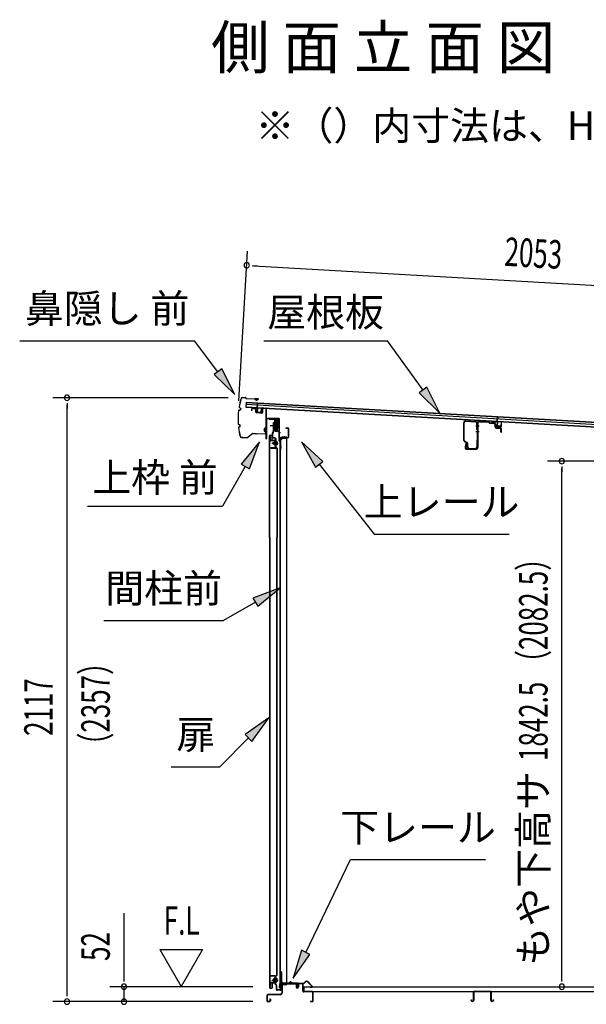
# Model space of a CAD drawing. Extents: x 543 to 20478, y 184 to 14052.
# Drawn here: x 8650 to 10636, y 6557 to 10008 of the extents above; entities that cross this region are included whole.
import ezdxf
from ezdxf.enums import TextEntityAlignment as Align

# ---------------------------------------------------------------- set-up
doc = ezdxf.new("R2010")
doc.units = 0
doc.header["$LTSCALE"] = 50
doc.header["$MEASUREMENT"] = 0
doc.linetypes.add('1PL-M', pattern=[15, 12, -1, 1, -1])
for name, color, linetype in [('HIKIDASHI', 6, 'CONTINUOUS'), ('M1', 4, 'CONTINUOUS'), ('SUNPOU', 4, 'CONTINUOUS'), ('もや', 2, 'CONTINUOUS'), ('ボルト', 1, 'CONTINUOUS'), ('上レール', 3, 'CONTINUOUS'), ('上枠前', 2, 'CONTINUOUS'), ('下レール', 2, 'CONTINUOUS'), ('下枠前', 3, 'CONTINUOUS'), ('屋根U1', 7, 'CONTINUOUS'), ('屋根桟', 5, 'CONTINUOUS'), ('床押さえ', 1, 'CONTINUOUS'), ('床板', 7, 'CONTINUOUS'), ('床補強', 3, 'CONTINUOUS'), ('扉後', 3, 'CONTINUOUS'), ('扉戸車プレート', 6, 'CONTINUOUS'), ('扉戸車補強', 2, 'CONTINUOUS'), ('扉支持材', 4, 'CONTINUOUS'), ('間柱', 3, 'CONTINUOUS'), ('間柱取付金具', 3, 'CONTINUOUS'), ('鼻隠し前', 1, 'CONTINUOUS')]:
    doc.layers.add(name, color=color, linetype=linetype)
doc.styles.add('00', font='ROMANS', dxfattribs={"width": 0.666667, "bigfont": 'BIGFONT'})
doc.styles.add('01', font='ROMANS', dxfattribs={"height": 3, "bigfont": 'BIGFONT'})

msp = doc.modelspace()

# ---------------------------------------------------------------- linework, layer by layer
at = {"layer": 'HIKIDASHI'}
for p, q in [((8650, 8882.5), (9263.3, 8882.5)), ((9344.8, 8773.9), (9263.3, 8882.5)), ((9505.8, 8882.5), (9939.1, 8882.5)), ((10064.4, 8709.7), (9939.1, 8882.5)), ((9358.1, 8783.9), (9331.5, 8763.9)), ((9404.8, 8693.9), (9358.1, 8783.9)), ((9331.5, 8763.9), (9404.8, 8693.9)), ((10077.9, 8719.5), (10050.9, 8700)), ((10050.9, 8700), (10123.1, 8628.8)), ((10123.1, 8628.8), (10077.9, 8719.5)), ((9490.8, 8528), (9426.4, 8449.7)), ((9455.2, 8433), (9490.8, 8528)), ((9637.8, 8528), (9686.6, 8439.1)), ((9712.8, 8459.7), (9637.8, 8528)), ((9686.6, 8439.1), (9712.8, 8459.7)), ((9440.8, 8441.4), (9360.9, 8303)), ((9426.4, 8449.7), (9455.2, 8433)), ((9699.7, 8449.4), (9892.5, 8204.5)), ((8887.6, 8303), (9360.9, 8303)), ((9892.5, 8204.5), (10365.8, 8204.5)), ((9562.8, 8016.3), (9467.9, 7980.7)), ((9484.6, 7951.8), (9562.8, 8016.3)), ((9467.9, 7980.7), (9484.6, 7951.8)), ((9476.2, 7966.3), (9364.5, 7901.7)), ((8944.5, 7901.7), (9364.5, 7901.7)), ((9523.3, 7560.8), (9440.8, 7501.9)), ((9464.4, 7478.3), (9523.3, 7560.8)), ((9452.6, 7490.1), (9351.7, 7389.2)), ((9440.8, 7501.9), (9464.4, 7478.3)), ((9180.7, 7389.2), (9351.7, 7389.2)), ((9652.6, 6738.6), (9809.7, 7063.7)), ((9809.7, 7063.7), (10283.1, 7063.7)), ((9637.6, 6745.8), (9609.1, 6648.5)), ((9609.1, 6648.5), (9667.7, 6731.3)), ((9667.7, 6731.3), (9637.6, 6745.8))]:
    msp.add_line(p, q, dxfattribs=at)
for points in [[(9331.5, 8763.9), (9358.1, 8783.9), (9404.8, 8693.9)], [(10050.9, 8700), (10077.9, 8719.5), (10123.1, 8628.8)], [(9455.2, 8433), (9426.4, 8449.7), (9490.8, 8528)], [(9712.8, 8459.7), (9686.6, 8439.1), (9637.8, 8528)], [(9484.6, 7951.8), (9467.9, 7980.7), (9562.8, 8016.3)], [(9464.4, 7478.3), (9440.8, 7501.9), (9523.3, 7560.8)], [(9637.6, 6745.8), (9667.7, 6731.3), (9609.1, 6648.5)]]:
    msp.add_solid(points, dxfattribs=at)
at = {"layer": 'SUNPOU'}
for p, q in [((9418.6, 8671.6), (9448.7, 9196.9)), ((9464.5, 9145.9), (9483.2, 9144.8)), ((9470.8, 9145.6), (11471.9, 9030.9)), ((9381.3, 8682.7), (8765.9, 8682.7)), ((8815.9, 8664), (8815.9, 8645.2)), ((8815.9, 6590.9), (8815.9, 8657.7)), ((10869.4, 8460.4), (10500.7, 8460.4)), ((10550.7, 8441.6), (10550.7, 8422.9)), ((10550.7, 6643.1), (10550.7, 8435.4)), ((9015.9, 6643.1), (9015.9, 6876)), ((9140.9, 6749), (9290.9, 6749)), ((9140.9, 6749), (9215.9, 6619.1)), ((9290.9, 6749), (9215.9, 6619.1)), ((9015.9, 6636.8), (9015.9, 6655.6)), ((10550.7, 6636.8), (10550.7, 6655.6)), ((8815.9, 6584.6), (8815.9, 6603.4)), ((9466.9, 6618.1), (8965.9, 6618.1)), ((9015.9, 6565.9), (9015.9, 6618.1)), ((9466.9, 6565.9), (8765.9, 6565.9)), ((9466.9, 6565.9), (8965.9, 6565.9))]:
    msp.add_line(p, q, dxfattribs=at)
for centre, start, end in [((9445.8, 9147), 356.7216, 176.7216), ((9445.8, 9147), 176.7216, 356.7216), ((8815.9, 8682.7), 90, 270), ((8815.9, 8682.7), 270, 90), ((10550.7, 8460.4), 90, 270), ((10550.7, 8460.4), 270, 90), ((9015.9, 6618.1), 90, 270), ((9015.9, 6618.1), 270, 90), ((10550.7, 6618.1), 90, 270), ((10550.7, 6618.1), 270, 90), ((8815.9, 6565.9), 90, 270), ((8815.9, 6565.9), 270, 90), ((9015.9, 6565.9), 90, 270), ((9015.9, 6565.9), 270, 90)]:
    msp.add_arc(centre, 9.38, start, end, dxfattribs=at)
at = {"layer": 'もや'}
for p, q in [((10207.1, 8532.5), (10207.1, 8595.1)), ((10208.7, 8532.5), (10208.7, 8595.1)), ((10214, 8600.1), (10247.8, 8598.1)), ((10214.1, 8601.7), (10247.9, 8599.7)), ((10261.7, 8598.6), (10293.3, 8596.8)), ((10261.9, 8600.9), (10293.5, 8599.1)), ((10295.8, 8594.6), (10294, 8596.5)), ((10297.4, 8596.2), (10295.6, 8598.1)), ((10298.1, 8596), (10312.3, 8595.1)), ((10252.5, 8570.8), (10252.5, 8593.1)), ((10254.1, 8593.6), (10254.1, 8508.7)), ((10254.1, 8570.8), (10254.1, 8593.1)), ((10256.4, 8593.6), (10256.4, 8508.7)), ((10298, 8593.7), (10312.1, 8592.8)), ((10316.8, 8580.4), (10316.8, 8587.7)), ((10319.1, 8580.4), (10319.1, 8587.7)), ((10320.7, 8576.1), (10335, 8574.8)), ((10320.9, 8578.4), (10335.2, 8577.1)), ((10336.8, 8562.7), (10336.8, 8572.9)), ((10339.1, 8562.7), (10339.1, 8572.9)), ((10217.5, 8524.5), (10209.7, 8528.4)), ((10218.2, 8526), (10210.4, 8529.9)), ((10252.5, 8532.9), (10252.5, 8510.3)), ((10254.1, 8532.9), (10254.1, 8510.3)), ((10213.8, 8522.5), (10211.3, 8510.2)), ((10216.1, 8522), (10213.5, 8509.7)), ((10249.1, 8503.7), (10218.4, 8503.7)), ((10249.1, 8501.4), (10218.4, 8501.4)), ((10219.1, 8510.3), (10219.1, 8521.8)), ((10220.7, 8510.3), (10220.7, 8521.8)), ((10225.7, 8505.3), (10247.5, 8505.3)), ((10225.7, 8503.7), (10247.5, 8503.7))]:
    msp.add_line(p, q, dxfattribs=at)
at = {"layer": 'もや', "color": 6}
for p, q in [((10249.1, 8584.4), (10261.4, 8584.4)), ((10249.1, 8564.4), (10261.4, 8564.4))]:
    msp.add_line(p, q, dxfattribs=at)
at = {"layer": 'もや'}
for centre, radius, start, end in [((10213.7, 8595.1), 6.6, 86.6, 180), ((10213.7, 8595.1), 5, 86.6, 180), ((10247.5, 8593.1), 5, 0, 86.6), ((10247.5, 8593.1), 6.6, 0, 86.6), ((10261.4, 8593.6), 7.3, 86.6, 180), ((10261.4, 8593.6), 5, 86.6, 180), ((10293.3, 8595.8), 1, 45, 86.6), ((10293.3, 8595.8), 3.3, 45, 86.6), ((10298.2, 8597), 3.3, 225, 266.6), ((10298.2, 8597), 1, 225, 266.6), ((10311.5, 8587.5), 7.64, 1.0028, 84.2162), ((10253.3, 8570.8), 0.8, 180, 0), ((10253.3, 8570.8), 0.8, 180, 0), ((10311.5, 8587.5), 5.34, 1.4537, 83.142), ((10321.1, 8580.4), 4.3, 180, 265), ((10321.1, 8580.4), 2, 180, 265), ((10334.8, 8572.9), 2, 0, 85), ((10334.8, 8572.9), 4.3, 0, 85), ((10338, 8562.7), 1.15, 180, 0), ((10211.7, 8532.5), 4.6, 180, 243.4349), ((10211.7, 8532.5), 3, 180, 243.4349), ((10216.1, 8521.8), 4.6, 0, 63.4349), ((10253.3, 8532.9), 0.8, 0, 180), ((10218.4, 8508.7), 7.3, 168.1909, 270), ((10218.4, 8508.7), 5, 168.1909, 270), ((10215, 8522.2), 1.15, 348.1909, 168.1909), ((10216.1, 8521.8), 3, 0, 63.4349), ((10225.7, 8510.3), 6.6, 180, 270), ((10225.7, 8510.3), 5, 180, 270), ((10247.5, 8510.3), 5, 270, 0), ((10247.5, 8510.3), 6.6, 270, 0), ((10249.1, 8508.7), 7.3, 270, 0), ((10249.1, 8508.7), 5, 270, 0)]:
    msp.add_arc(centre, radius, start, end, dxfattribs=at)
at = {"layer": 'ボルト'}
for p, q in [((9538.4, 8525.6), (9539, 8526.2)), ((9538.4, 8520.8), (9538.4, 8525.6)), ((9539, 8520.2), (9539, 8526.2)), ((9539, 8526.2), (9541.7, 8526.2)), ((9548.9, 8529.4), (9548.9, 8516.9)), ((9548.9, 8528.9), (9551.3, 8528.9)), ((9548.9, 8526.1), (9551.3, 8526.1)), ((9551.3, 8528.9), (9552.2, 8528.9)), ((9551.3, 8526.1), (9552.2, 8526.1)), ((9552.9, 8527.5), (9552.9, 8518.9)), ((9539, 8520.2), (9538.4, 8520.8)), ((9541.7, 8520.2), (9539, 8520.2)), ((9548.9, 8520.3), (9551.3, 8520.3)), ((9551.3, 8517.4), (9548.9, 8517.4)), ((9551.3, 8520.3), (9552.2, 8520.3)), ((9552.2, 8517.4), (9551.3, 8517.4)), ((9539, 6644.2), (9538.4, 6643.6)), ((9538.4, 6643.6), (9538.4, 6638.8)), ((9538.4, 6638.8), (9539, 6638.2)), ((9539, 6644.2), (9539, 6638.2)), ((9541.7, 6644.2), (9539, 6644.2)), ((9539, 6638.2), (9541.7, 6638.2)), ((9550.9, 6646.9), (9548.5, 6646.9)), ((9548.5, 6635.4), (9548.5, 6646.9)), ((9548.5, 6635.4), (9548.5, 6646.9)), ((9548.5, 6644.1), (9550.9, 6644.1)), ((9548.5, 6638.3), (9550.9, 6638.3)), ((9548.5, 6635.4), (9550.9, 6635.4)), ((9551.8, 6646.9), (9550.9, 6646.9)), ((9550.9, 6644.1), (9551.8, 6644.1)), ((9550.9, 6638.3), (9551.8, 6638.3)), ((9550.9, 6635.4), (9551.8, 6635.4)), ((9552.5, 6636.9), (9552.5, 6645.5))]:
    msp.add_line(p, q, dxfattribs=at)
at = {"layer": 'ボルト', "color": 6}
for p, q in [((9538.4, 8525.6), (9541.7, 8525.6)), ((9538.4, 8520.8), (9541.7, 8520.8)), ((9538.4, 6643.6), (9541.7, 6643.6)), ((9538.4, 6638.8), (9541.7, 6638.8))]:
    msp.add_line(p, q, dxfattribs=at)
at = {"layer": 'ボルト', "color": 6, "linetype": '1PL-M'}
for p, q in [((9534.3, 8523.2), (9555.6, 8523.2)), ((9534.3, 6641.2), (9555.6, 6641.2))]:
    msp.add_line(p, q, dxfattribs=at)
at = {"layer": 'ボルト'}
for centre, radius, start, end in [((9551.2, 8527.5), 1.73, 359.9934, 56.3802), ((9551.2, 8527.5), 1.73, 303.6331, 359.9934), ((9547.2, 8523.2), 5.75, 330, 30), ((9551.2, 8518.9), 1.73, 0.0066, 56.3669), ((9551.2, 8518.9), 1.73, 303.6198, 0.0066), ((9550.8, 6645.5), 1.73, 359.9934, 56.3802), ((9550.8, 6645.5), 1.73, 303.6331, 359.9934), ((9546.8, 6641.2), 5.75, 330, 30), ((9550.8, 6636.9), 1.73, 0.0066, 56.3669), ((9550.8, 6636.9), 1.73, 303.6198, 0.0066)]:
    msp.add_arc(centre, radius, start, end, dxfattribs=at)
at = {"layer": '上レール'}
for p, q in [((9525.1, 8609.9), (9525.1, 8608)), ((9525.1, 8609.9), (9526.3, 8609.9)), ((9525.1, 8608), (9544.7, 8608)), ((9526.3, 8609.9), (9526.3, 8609.2)), ((9526.3, 8609.2), (9545.9, 8609.2)), ((9544.7, 8608), (9544.7, 8604.2)), ((9544.7, 8604.2), (9556.5, 8604.2)), ((9545.9, 8609.2), (9545.9, 8605.4)), ((9545.9, 8605.4), (9556.5, 8605.4)), ((9554.1, 8609.2), (9557.7, 8609.2)), ((9554.1, 8609.2), (9554.1, 8608)), ((9554.1, 8608), (9556.5, 8608)), ((9556.5, 8608), (9556.5, 8605.4)), ((9556.5, 8604.2), (9556.5, 8584.9)), ((9557.7, 8605.7), (9557.7, 8609.2)), ((9557.7, 8605.7), (9560.1, 8605.7)), ((9557.7, 8604.7), (9557.7, 8584.8)), ((9557.7, 8604.7), (9560.1, 8604.7)), ((9560.1, 8604.7), (9560.1, 8605.7)), ((9545.8, 8569.5), (9545.8, 8569.5)), ((9546.1, 8569.2), (9546.6, 8569.2)), ((9546.6, 8565.7), (9546.6, 8569.2)), ((9546.6, 8565.7), (9546.6, 8569.2)), ((9546.6, 8565.7), (9557.1, 8565.7)), ((9547.8, 8566.9), (9547.8, 8569.2)), ((9547.8, 8569.2), (9548.3, 8569.2)), ((9547.8, 8566.9), (9551.7, 8566.9)), ((9548.7, 8569.5), (9548.7, 8569.5)), ((9551.7, 8566.9), (9556.5, 8584.9)), ((9552.9, 8566.7), (9557.7, 8584.8)), ((9552.9, 8566.7), (9558.1, 8566.7)), ((9552.9, 8566.7), (9557.5, 8566.7)), ((9557.1, 8561.7), (9557.1, 8565.7)), ((9560.1, 8561.7), (9557.1, 8561.7)), ((9558.1, 8566.7), (9558.1, 8562.7)), ((9558.1, 8562.7), (9560.1, 8562.7)), ((9560.1, 8562.7), (9560.1, 8561.7))]:
    msp.add_line(p, q, dxfattribs=at)
for centre, radius, start, end in [((9547.2, 8569.2), 1.5, 16.8836, 163.1164), ((9546.1, 8569.5), 0.34, 163.1164, 180), ((9546.1, 8569.5), 0.34, 180, 270), ((9548.3, 8569.5), 0.34, 270, 0), ((9548.3, 8569.5), 0.34, 0, 16.8836)]:
    msp.add_arc(centre, radius, start, end, dxfattribs=at)
at = {"layer": '上枠前'}
for p, q in [((9462.1, 8641.5), (9462.1, 8636.7)), ((9462.1, 8636.7), (9463.1, 8636.7)), ((9463.1, 8641.5), (9463.1, 8636.7)), ((9476.2, 8642.8), (9465.2, 8643.5)), ((9476.3, 8643.8), (9465.3, 8644.5)), ((9478.1, 8632.5), (9478.1, 8640.8)), ((9479.1, 8632.5), (9479.1, 8640.8)), ((9497.9, 8628.5), (9480.9, 8629.5)), ((9498, 8629.5), (9481, 8630.5)), ((9500.1, 8644.3), (9500.1, 8631.7)), ((9500.1, 8644.2), (9500.1, 8631.5)), ((9501.1, 8644.3), (9501.1, 8631.7)), ((9501.1, 8644.2), (9501.1, 8631.5)), ((9503.2, 8646.2), (9512.2, 8645.6)), ((9503.3, 8647.2), (9512.3, 8646.6)), ((9514.1, 8547.2), (9514.1, 8643.8)), ((9514.1, 8547.2), (9514.1, 8643.7)), ((9515.1, 8540.9), (9515.1, 8643.8)), ((9515.1, 8540.9), (9515.1, 8643.7)), ((9516.1, 8540.9), (9516.1, 8607.9)), ((9519.1, 8610.9), (9558.1, 8610.9)), ((9519.1, 8609.9), (9558.1, 8609.9)), ((9560.1, 8540.2), (9560.1, 8607.9)), ((9561.1, 8533.9), (9561.1, 8607.9)), ((9583.6, 8576.9), (9590.1, 8576.9)), ((9583.6, 8575.9), (9590.1, 8575.9)), ((9592.1, 8545.9), (9592.1, 8573.9)), ((9593.1, 8545.1), (9593.1, 8573.9)), ((9514, 8546.6), (9512.2, 8541.6)), ((9514.9, 8546.2), (9513.2, 8541.2)), ((9560, 8539.6), (9558.2, 8534.6)), ((9560.9, 8539.2), (9559.2, 8534.2)), ((9562.1, 8533.9), (9562.1, 8539.9)), ((9564.1, 8542.9), (9589.1, 8542.9)), ((9564.1, 8541.9), (9589.1, 8541.9))]:
    msp.add_line(p, q, dxfattribs=at)
at = {"layer": '上枠前', "color": 6}
msp.add_line((9564.9, 8559.4), (9556.9, 8559.4), dxfattribs=at)
at = {"layer": '上枠前'}
for centre, radius, start, end in [((9465.1, 8641.5), 3, 86.5, 180), ((9465.1, 8641.5), 2, 86.5, 180), ((9476.1, 8640.8), 2, 0, 86.5), ((9476.1, 8640.8), 3, 0, 86.5), ((9481.1, 8632.5), 3, 180, 266.5), ((9481.1, 8632.5), 2, 180, 266.5), ((9498.1, 8631.5), 3, 266.5, 0), ((9498.1, 8631.5), 2, 266.5, 0), ((9503.1, 8644.2), 3, 86.5, 180), ((9503.1, 8644.2), 2, 86.5, 180), ((9512.1, 8643.7), 2, 0, 86.5), ((9512.1, 8643.7), 3, 0, 86.5), ((9518.1, 8607.9), 3, 90, 180), ((9518.1, 8607.9), 2, 90, 180), ((9558.1, 8607.9), 3, 0, 90), ((9558.1, 8607.9), 2, 0, 90), ((9583.6, 8576.4), 0.5, 90, 270), ((9590.1, 8573.9), 3, 0, 90), ((9590.1, 8573.9), 2, 0, 90), ((9514.1, 8540.9), 2, 160.5288, 0), ((9514.1, 8540.9), 1, 160.5288, 0), ((9512.1, 8547.2), 2, 340.5288, 0), ((9512.1, 8547.2), 3, 340.5288, 0), ((9560.1, 8533.9), 2, 160.5288, 0), ((9560.1, 8533.9), 1, 160.5288, 0), ((9558.1, 8540.2), 2, 340.5288, 0), ((9558.1, 8540.2), 3, 340.5288, 0), ((9564.1, 8539.9), 3, 90, 180), ((9564.1, 8539.9), 2, 90, 180), ((9589.1, 8545.9), 4, 270, 0), ((9589.1, 8545.9), 3, 270, 0)]:
    msp.add_arc(centre, radius, start, end, dxfattribs=at)
at = {"layer": '下レール'}
for p, q in [((9560.9, 6615.7), (9562.3, 6627.8)), ((9561.7, 6615.6), (9563.1, 6627.7)), ((9563.1, 6627.4), (9563.1, 6615.5)), ((9563.9, 6627.4), (9563.9, 6615.5)), ((9593.8, 6631), (9565.9, 6631)), ((9622.4, 6630.2), (9565.9, 6630.2)), ((9617.4, 6629.4), (9565.9, 6629.4)), ((9597.4, 6634.2), (9594.5, 6631.3)), ((9598, 6633.6), (9595.1, 6630.7)), ((9603.3, 6630.7), (9600.3, 6633.8)), ((9603.9, 6631.3), (9600.9, 6634.3)), ((9622.4, 6631), (9604.6, 6631)), ((9617.4, 6629.4), (9617.4, 6630.2)), ((9617.6, 6629.4), (9618.7, 6629.4)), ((9623.4, 6624.2), (9623.4, 6629.2)), ((9624.2, 6624.2), (9624.2, 6629.2)), ((9623.8, 6623.3), (9624.8, 6622.3)), ((9624.4, 6623.8), (9625.3, 6622.9)), ((9624.9, 6622), (9624.9, 6618)), ((9625.7, 6618), (9624.9, 6618)), ((9625.7, 6622), (9625.7, 6618))]:
    msp.add_line(p, q, dxfattribs=at)
for centre, radius, start, end in [((9565.9, 6627.4), 3.6, 90, 173.3576), ((9565.9, 6627.4), 2.8, 90, 180), ((9565.9, 6627.4), 2, 90, 180), ((9593.8, 6632), 1, 270, 315), ((9593.8, 6632), 1.8, 270, 315), ((9599.2, 6632.6), 2.4, 43.9009, 138.0881), ((9599.2, 6632.6), 1.6, 43.6539, 138.7823), ((9604.6, 6632), 1.8, 225, 270), ((9604.6, 6632), 1, 225, 270), ((9622.4, 6629.2), 1.8, 0, 90), ((9622.4, 6629.2), 1, 0, 90), ((9562.4, 6615.5), 1.5, 173.3576, 270), ((9562.4, 6615.5), 0.7, 173.3576, 270), ((9562.4, 6615.5), 0.7, 270, 0), ((9562.4, 6615.5), 1.5, 270, 0), ((9624.7, 6624.2), 1.3, 180, 225), ((9624.7, 6624.2), 0.5, 180, 225), ((9624.4, 6622), 0.5, 0, 45), ((9624.4, 6622), 1.3, 0, 45)]:
    msp.add_arc(centre, radius, start, end, dxfattribs=at)
at = {"layer": '下枠前'}
for p, q in [((9571.9, 6629.4), (9617.4, 6629.4)), ((9571.9, 6628.2), (9618.5, 6628.2)), ((9617.4, 6629.4), (9618.5, 6629.4)), ((9619.5, 6627.2), (9619.5, 6617.4)), ((9620.7, 6627.2), (9620.7, 6617.4)), ((9625.7, 6627.7), (9625.7, 6619.4)), ((9626.9, 6627.7), (9626.9, 6617.4)), ((9642, 6629.9), (9627.9, 6629.9)), ((9640.2, 6628.7), (9627.9, 6628.7)), ((9642, 6628.7), (9629.4, 6628.7)), ((9643, 6602.9), (9643, 6627.7)), ((9644.2, 6602.9), (9644.2, 6627.7)), ((9568.7, 6626.2), (9568.7, 6595.9)), ((9569.9, 6626.2), (9569.9, 6595.9)), ((9625.7, 6622.5), (9625.7, 6617.4)), ((9676, 6600.9), (9646.2, 6600.9)), ((9676, 6599.7), (9646.2, 6599.7)), ((9678, 6569.1), (9678, 6597.7)), ((9679.2, 6569.1), (9679.2, 6597.7)), ((9679.2, 6569.1), (9679.2, 6597.7)), ((9516.7, 6587.7), (9516.7, 6569.1)), ((9517.9, 6587.7), (9517.9, 6569.1)), ((9563.7, 6590.9), (9519.9, 6590.9)), ((9563.7, 6589.7), (9519.9, 6589.7)), ((9519.9, 6567.1), (9525.5, 6567.1)), ((9519.9, 6567.1), (9525.5, 6567.1)), ((9519.9, 6565.9), (9525.5, 6565.9)), ((9519.9, 6565.9), (9525.5, 6565.9)), ((9527.5, 6574.8), (9527.5, 6569.1)), ((9528.7, 6574.8), (9528.7, 6569.1)), ((9562.1, 6590.9), (9553.4, 6590.9)), ((9669.8, 6567.1), (9676, 6567.1)), ((9669.8, 6565.9), (9676, 6565.9))]:
    msp.add_line(p, q, dxfattribs=at)
for centre, radius, start, end in [((9571.9, 6626.2), 3.2, 90.0008, 180), ((9571.9, 6626.2), 2, 90, 180), ((9618.5, 6627.2), 2.2, 0, 90), ((9618.5, 6627.2), 1, 0, 90), ((9627.9, 6627.7), 2.2, 90, 180), ((9627.9, 6627.7), 1, 90, 180), ((9642, 6627.7), 2.2, 0, 90), ((9642, 6627.7), 1, 0, 90), ((9563.7, 6595.9), 6.2, 270, 0), ((9563.7, 6595.9), 5, 270, 0), ((9623.2, 6617.4), 3.7, 180, 270), ((9623.2, 6617.4), 2.5, 180, 270), ((9623.2, 6617.4), 3.7, 270, 0), ((9623.2, 6617.4), 2.5, 270, 0), ((9646.2, 6602.9), 3.2, 180, 270), ((9646.2, 6602.9), 2, 180, 270), ((9676, 6597.7), 3.2, 0, 90), ((9676, 6597.7), 2, 0, 90), ((9519.9, 6587.7), 3.2, 90, 180), ((9519.9, 6569.1), 3.2, 180, 270), ((9519.9, 6569.1), 3.2, 180, 270), ((9519.9, 6587.7), 2, 90, 180), ((9519.9, 6569.1), 2, 180, 270), ((9519.9, 6569.1), 2, 180, 270), ((9525.5, 6569.1), 2, 270, 0), ((9525.5, 6569.1), 3.2, 270, 0), ((9528.1, 6574.8), 0.6, 90, 180), ((9528.1, 6574.8), 0.6, 0, 90), ((9669.8, 6566.5), 0.6, 90, 180), ((9669.8, 6566.5), 0.6, 180, 270), ((9676, 6569.1), 3.2, 270, 0), ((9676, 6569.1), 2, 270, 0)]:
    msp.add_arc(centre, radius, start, end, dxfattribs=at)
at = {"layer": '屋根U1'}
for p, q in [((9443.7, 8667.7), (9442.7, 8649.8)), ((9443.6, 8666.2), (11411.4, 8553.5)), ((9443.7, 8667.7), (11436.4, 8553.6)), ((9442.7, 8649.8), (11435.4, 8535.6)), ((9442.8, 8651.2), (11410.5, 8538.5)), ((9443.2, 8659.7), (11411, 8547))]:
    msp.add_line(p, q, dxfattribs=at)
at = {"layer": '屋根桟', "color": 2}
for p, q in [((9482.6, 8647.2), (9483.5, 8663.9)), ((9483.5, 8645.4), (9484.5, 8663.9)), ((9483.5, 8663.9), (9484.5, 8663.9)), ((9462.6, 8648.6), (9481.6, 8647.5)), ((9462.6, 8647.6), (9462.6, 8648.6)), ((9462.6, 8647.6), (9481.5, 8646.5)), ((9465.5, 8647.5), (9467.2, 8646.3)), ((9466.1, 8648.3), (9467.8, 8647.1)), ((9469.9, 8645.3), (9473.9, 8645)), ((9470, 8646.3), (9473.9, 8646)), ((9478, 8647.6), (9476.2, 8646.6)), ((9478.5, 8646.8), (9476.7, 8645.7)), ((9482.5, 8645.5), (9481.7, 8632.5)), ((9483.5, 8645.4), (9482.7, 8632.4)), ((9483.6, 8630.4), (9495.6, 8629.7)), ((9483.7, 8631.4), (9495.7, 8630.7)), ((9486, 8631.2), (9486.1, 8633)), ((9486.1, 8633), (9493.5, 8632.6)), ((9487.2, 8631.2), (9487.3, 8633)), ((9492.2, 8630.9), (9492.3, 8632.7)), ((9493.4, 8630.8), (9493.5, 8632.6)), ((9496.7, 8631.6), (9497.5, 8644.6)), ((9497.5, 8644.6), (9498.5, 8644.6)), ((9497.7, 8631.6), (9498.5, 8644.6)), ((10303.7, 8599.4), (10303.8, 8600.4)), ((10303.7, 8599.4), (10322.7, 8598.3)), ((10303.8, 8600.4), (10322.7, 8599.3)), ((10306.6, 8599.3), (10308.3, 8598.1)), ((10307.2, 8600.1), (10308.9, 8598.9)), ((10311, 8597.1), (10315, 8596.9)), ((10311.1, 8598.1), (10315.1, 8597.9)), ((10319.1, 8599.5), (10317.3, 8598.4)), ((10319.6, 8598.6), (10317.8, 8597.5)), ((10323.6, 8597.3), (10322.9, 8584.3)), ((10323.7, 8599), (10324.7, 8615.8)), ((10324.6, 8597.2), (10323.9, 8584.3)), ((10324.6, 8597.2), (10325.7, 8615.7)), ((10324.7, 8615.8), (10325.7, 8615.7)), ((10337.8, 8583.4), (10338.6, 8596.4)), ((10338.6, 8596.4), (10339.6, 8596.4)), ((10338.8, 8583.4), (10339.6, 8596.4)), ((10324.7, 8582.2), (10336.7, 8581.5)), ((10324.8, 8583.2), (10336.8, 8582.5)), ((10327.1, 8583.1), (10327.2, 8584.9)), ((10327.2, 8584.9), (10334.6, 8584.4)), ((10328.3, 8583), (10328.4, 8584.8)), ((10333.3, 8582.7), (10333.4, 8584.5)), ((10334.5, 8582.6), (10334.6, 8584.4))]:
    msp.add_line(p, q, dxfattribs=at)
for centre, radius, start, end in [((9470.2, 8650.3), 5, 233.0316, 266.7216), ((9470.2, 8650.3), 4, 233.0316, 266.7216), ((9474.2, 8650), 4, 266.7216, 300.4117), ((9474.2, 8650), 5, 266.7216, 300.4117), ((9481.5, 8645.5), 1, 356.7216, 86.7216), ((9481.5, 8645.5), 2, 356.7216, 86.7216), ((9483.7, 8632.4), 2, 176.7216, 266.7216), ((9483.7, 8632.4), 1, 176.7216, 266.7216), ((9486.2, 8631.2), 1, 266.7216, 356.7216), ((9493.2, 8630.8), 1, 176.7216, 266.7216), ((9495.7, 8631.7), 2, 266.7216, 356.7216), ((9495.7, 8631.7), 1, 266.7216, 356.7216), ((10311.3, 8602.1), 5, 233.0316, 266.7216), ((10311.3, 8602.1), 4, 233.0316, 266.7216), ((10315.3, 8601.9), 5, 266.7216, 300.4117), ((10315.3, 8601.9), 4, 266.7216, 300.4117), ((10322.6, 8597.3), 2, 356.7216, 86.7216), ((10322.6, 8597.3), 1, 356.7216, 86.7216), ((10324.9, 8584.2), 2, 176.7216, 266.7216), ((10324.9, 8584.2), 1, 176.7216, 266.7216), ((10327.3, 8583.1), 1, 266.7216, 356.7216), ((10334.3, 8582.7), 1, 176.7216, 266.7216), ((10336.8, 8583.5), 2, 266.7216, 356.7216), ((10336.8, 8583.5), 1, 266.7216, 356.7216)]:
    msp.add_arc(centre, radius, start, end, dxfattribs=at)
at = {"layer": '床押さえ'}
for p, q in [((9624.2, 6624.7), (9624.2, 6627.9)), ((9625, 6624.7), (9625, 6627.9)), ((9627, 6630.7), (9645.4, 6630.7)), ((9627, 6629.9), (9645.4, 6629.9)), ((9646.8, 6631.3), (9651.5, 6636)), ((9647.4, 6630.7), (9652.1, 6635.4)), ((9659.2, 6635.4), (9674.7, 6619.9)), ((9659.7, 6636), (9675.2, 6620.5)), ((9624.2, 6624.7), (9625, 6624.7)), ((9624.8, 6624.7), (9625, 6624.7)), ((9668.1, 6616.5), (9668.1, 6615.7)), ((9673.3, 6616.5), (9668.1, 6616.5)), ((9673.3, 6615.7), (9668.1, 6615.7))]:
    msp.add_line(p, q, dxfattribs=at)
for centre, radius, start, end in [((9627, 6627.9), 2.8, 90, 180), ((9627, 6627.9), 2, 90, 180), ((9645.4, 6632.7), 2, 270, 315), ((9645.4, 6632.7), 2.8, 270, 315), ((9655.6, 6631.9), 5.8, 45, 135), ((9655.6, 6631.9), 5, 45, 135), ((9673.3, 6618.5), 2.8, 270, 45), ((9673.3, 6618.5), 2, 270, 45)]:
    msp.add_arc(centre, radius, start, end, dxfattribs=at)
at = {"layer": '床板'}
for p, q in [((9645.7, 6618.1), (9645.7, 6601.1)), ((9645.7, 6618.1), (11330.2, 6618.1)), ((9645.7, 6601.1), (11330.2, 6601.1))]:
    msp.add_line(p, q, dxfattribs=at)
at = {"layer": '床補強'}
for p, q in [((10240.9, 6569.6), (10240.9, 6598.4)), ((10242.1, 6598.4), (10242.1, 6569.6)), ((10244.6, 6602.1), (10299.2, 6602.1)), ((10299.2, 6600.9), (10244.6, 6600.9)), ((10301.7, 6569.6), (10301.7, 6598.4)), ((10302.9, 6598.4), (10302.9, 6569.6)), ((10233.1, 6571.9), (10234.3, 6571.9)), ((10233.1, 6569.6), (10233.1, 6571.9)), ((10234.3, 6571.9), (10234.3, 6569.6)), ((10236.8, 6567.1), (10238.4, 6567.1)), ((10238.4, 6565.9), (10236.8, 6565.9)), ((10242.1, 6587.1), (10240.9, 6587.1)), ((10302.9, 6587.1), (10301.7, 6587.1)), ((10305.4, 6567.1), (10307, 6567.1)), ((10307, 6565.9), (10305.4, 6565.9)), ((10309.5, 6571.9), (10310.7, 6571.9)), ((10309.5, 6569.6), (10309.5, 6571.9)), ((10310.7, 6571.9), (10310.7, 6569.6))]:
    msp.add_line(p, q, dxfattribs=at)
for centre, radius, start, end in [((10244.6, 6598.4), 3.7, 90, 180), ((10244.6, 6598.4), 2.5, 90, 180), ((10299.2, 6598.4), 3.7, 0, 90), ((10299.2, 6598.4), 2.5, 0, 90), ((10236.8, 6569.6), 3.7, 180, 270), ((10236.8, 6569.6), 2.5, 180, 270), ((10238.4, 6569.6), 3.7, 270, 0), ((10238.4, 6569.6), 2.5, 270, 0), ((10305.4, 6569.6), 3.7, 180, 270), ((10305.4, 6569.6), 2.5, 180, 270), ((10307, 6569.6), 3.7, 270, 0), ((10307, 6569.6), 2.5, 270, 0)]:
    msp.add_arc(centre, radius, start, end, dxfattribs=at)
at = {"layer": '扉後'}
for p, q in [((9526.3, 8193), (9526.3, 8549.6)), ((9526.9, 8193), (9526.9, 8549.6)), ((9527.9, 8551.2), (9533.7, 8551.2)), ((9527.9, 8550.6), (9533.7, 8550.6)), ((9534.7, 8534.2), (9534.7, 8549.6)), ((9535.3, 8534.2), (9535.3, 8549.6)), ((9545.7, 8533.2), (9536.3, 8533.2)), ((9545.7, 8532.6), (9536.3, 8532.6)), ((9545.7, 8512.6), (9545.7, 8531.2)), ((9545.7, 8531.2), (9546.3, 8531.2)), ((9546.3, 8512.6), (9546.3, 8531.2)), ((9546.7, 8525.2), (9546.3, 8525.2)), ((9546.7, 8513.8), (9546.7, 8531.6)), ((9547.3, 8513.8), (9547.3, 8531.6)), ((9551.4, 8506.2), (9546.2, 8511.5)), ((9551.9, 8506.7), (9546.6, 8511.9)), ((9546.7, 8513.8), (9547.3, 8513.8)), ((9551.7, 8505.5), (9551.7, 8193)), ((9552.3, 8505.5), (9552.3, 8193)), ((9526.3, 8193), (9526.3, 6614.8)), ((9526.9, 8193), (9526.9, 6614.8)), ((9551.7, 6658.9), (9551.7, 8193)), ((9552.3, 6658.9), (9552.3, 8193)), ((9534.7, 6630.2), (9534.7, 6614.8)), ((9535.3, 6630.2), (9535.3, 6614.8)), ((9545.7, 6631.8), (9536.3, 6631.8)), ((9545.7, 6631.2), (9536.3, 6631.2)), ((9545.7, 6651.8), (9545.7, 6633.2)), ((9545.7, 6633.2), (9546.3, 6633.2)), ((9551.4, 6658.1), (9546.2, 6652.9)), ((9546.3, 6651.8), (9546.3, 6633.2)), ((9546.7, 6639.2), (9546.3, 6639.2)), ((9551.9, 6657.7), (9546.6, 6652.5)), ((9546.7, 6650.6), (9546.7, 6632.8)), ((9546.7, 6650.6), (9547.3, 6650.6)), ((9547.3, 6650.6), (9547.3, 6632.8)), ((9527.9, 6613.8), (9533.7, 6613.8)), ((9527.9, 6613.2), (9533.7, 6613.2))]:
    msp.add_line(p, q, dxfattribs=at)
for centre, radius, start, end in [((9527.9, 8549.6), 1.6, 141.3178, 180), ((9527.9, 8549.6), 1.6, 90, 141.3178), ((9527.9, 8549.6), 1, 90, 180), ((9533.7, 8549.6), 1.6, 38.6822, 90), ((9533.7, 8549.6), 1, 0, 90), ((9536.3, 8534.2), 1.6, 180, 270), ((9533.7, 8549.6), 1.6, 0, 38.6822), ((9536.3, 8534.2), 1, 180, 270), ((9545.7, 8531.6), 1.6, 0, 90), ((9545.7, 8531.6), 1, 0, 90), ((9547.3, 8512.6), 1.6, 180, 225), ((9546.7, 8513.8), 0.6, 228.1897, 0), ((9547.3, 8512.6), 1, 180, 225), ((9550.7, 8505.5), 1, 0, 45), ((9550.7, 8505.5), 1.6, 0, 45), ((9536.3, 6630.2), 1.6, 90, 180), ((9536.3, 6630.2), 1, 90, 180), ((9547.3, 6651.8), 1.6, 135, 180), ((9545.7, 6632.8), 1.6, 270, 0), ((9545.7, 6632.8), 1, 270, 0), ((9547.3, 6651.8), 1, 135, 180), ((9546.7, 6650.6), 0.6, 360, 131.8103), ((9550.7, 6658.9), 1, 315, 0), ((9550.7, 6658.9), 1.6, 315, 0), ((9527.9, 6614.8), 1.6, 180, 218.6822), ((9527.9, 6614.8), 1.6, 218.6822, 270), ((9527.9, 6614.8), 1, 180, 270), ((9533.7, 6614.8), 1, 270, 0), ((9533.7, 6614.8), 1.6, 270, 321.3178), ((9533.7, 6614.8), 1.6, 321.3178, 0)]:
    msp.add_arc(centre, radius, start, end, dxfattribs=at)
at = {"layer": '扉戸車プレート'}
for p, q in [((9539.8, 8595.7), (9541.4, 8595.7)), ((9539.8, 8567.4), (9539.8, 8595.7)), ((9543.2, 8596.7), (9541.4, 8596.4)), ((9541.4, 8567.4), (9541.4, 8596.4)), ((9543.7, 8603.7), (9543.2, 8603.2)), ((9543.2, 8603.2), (9543.2, 8568.2)), ((9543.7, 8603.7), (9543.7, 8567.7)), ((9545.2, 8603.7), (9543.7, 8603.7)), ((9545.2, 8603.7), (9545.2, 8567.7)), ((9547.2, 8609.8), (9547.2, 8562.7)), ((9549.2, 8603.7), (9549.2, 8567.7)), ((9550.7, 8603.7), (9549.2, 8603.7)), ((9550.7, 8603.7), (9550.7, 8567.7)), ((9551.2, 8603.2), (9550.7, 8603.7)), ((9551.2, 8603.2), (9551.2, 8568.2)), ((9527.9, 8585.7), (9561.9, 8585.7)), ((9536.6, 8558.6), (9539.7, 8566.6)), ((9538.1, 8558), (9541.2, 8566.1)), ((9541.4, 8574.9), (9543.2, 8574.7)), ((9543.7, 8567.7), (9543.2, 8568.2)), ((9543.7, 8567.7), (9545.2, 8567.7)), ((9549.2, 8567.7), (9550.7, 8567.7)), ((9550.7, 8567.7), (9551.2, 8568.2)), ((9536.3, 8544.7), (9536.3, 8557.3)), ((9537.9, 8544.7), (9537.9, 8557.3)), ((9537.9, 8544.7), (9537.9, 8557.3)), ((9545.8, 8539.9), (9539, 8541.2)), ((9546.3, 8541.4), (9539.4, 8542.8)), ((9547.3, 8508.8), (9547.3, 8537.9)), ((9548.9, 8508.8), (9548.9, 8537.9)), ((9530.9, 8505.2), (9530.9, 8506.8)), ((9545.3, 8506.8), (9530.9, 8506.8)), ((9545.3, 8505.2), (9530.9, 8505.2))]:
    msp.add_line(p, q, dxfattribs=at)
for centre, radius, start, end in [((9547.2, 8602.7), 2, 180, 0), ((9537.8, 8567.4), 2, 338.7495, 0), ((9537.8, 8567.4), 3.6, 338.7495, 0), ((9547.2, 8568.7), 2, 0, 180), ((9539.9, 8557.3), 3.6, 158.7495, 180), ((9539.9, 8544.7), 3.6, 180, 255.1065), ((9539.9, 8557.3), 2, 158.7495, 180), ((9539.9, 8544.7), 2, 180, 255.1065), ((9545.3, 8537.9), 2, 0, 75.1065), ((9545.3, 8537.9), 3.6, 0, 75.1065), ((9545.3, 8508.8), 3.6, 270, 0), ((9545.3, 8508.8), 2, 270, 0)]:
    msp.add_arc(centre, radius, start, end, dxfattribs=at)
at = {"layer": '扉戸車補強'}
for p, q in [((9529.3, 8545.2), (9527.7, 8545.2)), ((9527.7, 8533.7), (9527.7, 8545.2)), ((9529.3, 8533.7), (9529.3, 8545.2)), ((9543.1, 8532.7), (9530.3, 8532.7)), ((9543.1, 8531.1), (9530.3, 8531.1)), ((9541.7, 8527.8), (9541.7, 8518.6)), ((9543.1, 8527.8), (9541.7, 8527.8)), ((9544.1, 8528.8), (9544.1, 8530.1)), ((9544.1, 8517.6), (9544.1, 8528.8)), ((9545.7, 8514.2), (9545.7, 8530.1)), ((9541.7, 8518.6), (9541.7, 8520.2)), ((9543.1, 8518.6), (9541.7, 8518.6)), ((9544.1, 8517.6), (9544.1, 8514.2)), ((9545.7, 8514.2), (9544.1, 8514.2)), ((9527.7, 6630.7), (9527.7, 6619.2)), ((9529.3, 6630.7), (9529.3, 6619.2)), ((9543.1, 6633.3), (9530.3, 6633.3)), ((9543.1, 6631.7), (9530.3, 6631.7)), ((9541.7, 6645.8), (9541.7, 6644.2)), ((9541.7, 6636.6), (9541.7, 6645.8)), ((9543.1, 6645.8), (9541.7, 6645.8)), ((9543.1, 6636.6), (9541.7, 6636.6)), ((9544.1, 6646.8), (9544.1, 6650.2)), ((9545.7, 6650.2), (9544.1, 6650.2)), ((9544.1, 6646.8), (9544.1, 6635.6)), ((9544.1, 6635.6), (9544.1, 6634.3)), ((9545.7, 6650.2), (9545.7, 6634.3)), ((9529.3, 6619.2), (9527.7, 6619.2))]:
    msp.add_line(p, q, dxfattribs=at)
for centre, radius, start, end in [((9530.3, 8533.7), 2.6, 180, 270), ((9530.3, 8533.7), 1, 180, 270), ((9543.1, 8530.1), 2.6, 0, 90), ((9543.1, 8530.1), 1, 0, 90), ((9543.1, 8528.8), 1, 270, 0), ((9543.1, 8517.6), 1, 0, 90), ((9530.3, 6630.7), 2.6, 90, 180), ((9530.3, 6630.7), 1, 90, 180), ((9543.1, 6646.8), 1, 270, 0), ((9543.1, 6635.6), 1, 0, 90), ((9543.1, 6634.3), 2.6, 270, 0), ((9543.1, 6634.3), 1, 270, 0)]:
    msp.add_arc(centre, radius, start, end, dxfattribs=at)
at = {"layer": '扉支持材'}
for p, q in [((9528, 6655), (9528, 6656.2)), ((9545.3, 6656.2), (9528, 6656.2)), ((9545.3, 6655), (9528, 6655)), ((9544.5, 6628.5), (9545.4, 6629.3)), ((9546.7, 6626.3), (9544.5, 6628.5)), ((9550.1, 6624.6), (9545.4, 6629.3)), ((9547.3, 6626.5), (9547.3, 6653)), ((9548.5, 6626.5), (9548.5, 6653)), ((9549.2, 6623.8), (9546.7, 6626.3)), ((9549.8, 6608.9), (9549.8, 6622.4)), ((9551, 6608.9), (9551, 6622.4)), ((9562.8, 6606.9), (9553, 6606.9)), ((9562.8, 6605.7), (9553, 6605.7)), ((9562.8, 6605.7), (9562.3, 6605.7)), ((9566, 6624.7), (9564.8, 6624.7)), ((9564.8, 6608.9), (9564.8, 6624.7)), ((9566, 6608.9), (9566, 6624.7))]:
    msp.add_line(p, q, dxfattribs=at)
for centre, radius, start, end in [((9545.3, 6653), 3.2, 0, 90), ((9545.3, 6653), 2, 0, 90), ((9549.3, 6626.5), 2, 180, 225), ((9549.3, 6626.5), 0.8, 180, 225), ((9547.8, 6622.4), 2, 0, 45), ((9553, 6608.9), 3.2, 180, 270), ((9547.8, 6622.4), 3.2, 0, 45), ((9553, 6608.9), 2, 180, 270), ((9562.8, 6608.9), 3.2, 270, 0), ((9562.8, 6608.9), 2, 270, 0)]:
    msp.add_arc(centre, radius, start, end, dxfattribs=at)
at = {"layer": '間柱'}
for p, q in [((9562.4, 8540), (9562.4, 6631)), ((9586.4, 8540), (9562.4, 8540)), ((9563.4, 8540), (9563.4, 6631)), ((9586.4, 6631), (9586.4, 8540)), ((9562.4, 6631), (9586.4, 6631))]:
    msp.add_line(p, q, dxfattribs=at)
at = {"layer": '間柱取付金具'}
for p, q in [((9563.4, 8500.2), (9563.4, 8535.9)), ((9565.7, 8500.2), (9565.7, 8535.9)), ((9566.7, 8539.2), (9566.9, 8539.2)), ((9566.7, 8536.9), (9566.9, 8536.9)), ((9567.9, 8540.2), (9567.9, 8541.9)), ((9570.2, 8540.2), (9570.2, 8541.9)), ((9571.2, 8545.2), (9584.9, 8545.2)), ((9571.2, 8542.9), (9584.9, 8542.9)), ((9584.9, 8542.9), (9584.9, 8545.2)), ((9565.7, 8500.2), (9563.4, 8500.2)), ((9567.7, 6670.9), (9565.4, 6670.9)), ((9565.4, 6670.9), (9565.4, 6635.2)), ((9567.7, 6670.9), (9567.7, 6635.2)), ((9568.7, 6634.2), (9568.9, 6634.2)), ((9568.7, 6631.9), (9568.9, 6631.9)), ((9569.9, 6630.9), (9569.9, 6629.2)), ((9572.2, 6630.9), (9572.2, 6629.2)), ((9573.2, 6628.2), (9586.9, 6628.2)), ((9586.9, 6628.2), (9586.9, 6625.9)), ((9573.2, 6625.9), (9586.9, 6625.9))]:
    msp.add_line(p, q, dxfattribs=at)
at = {"layer": '間柱取付金具', "color": 6}
for p, q in [((9578.9, 8547.7), (9578.9, 8540.4)), ((9560.9, 8510.2), (9568.2, 8510.2)), ((9562.9, 6660.9), (9570.2, 6660.9)), ((9580.9, 6623.4), (9580.9, 6630.7))]:
    msp.add_line(p, q, dxfattribs=at)
at = {"layer": '間柱取付金具'}
for centre, radius, start, end in [((9566.7, 8535.9), 3.3, 90, 180), ((9566.7, 8535.9), 1, 90, 180), ((9566.9, 8540.2), 3.3, 270, 0), ((9566.9, 8540.2), 1, 270, 0), ((9571.2, 8541.9), 3.3, 90, 180), ((9571.2, 8541.9), 1, 90, 180), ((9568.7, 6635.2), 3.3, 180, 270), ((9568.7, 6635.2), 1, 180, 270), ((9568.9, 6630.9), 3.3, 0, 90), ((9568.9, 6630.9), 1, 0, 90), ((9573.2, 6629.2), 3.3, 180, 270), ((9573.2, 6629.2), 1, 180, 270)]:
    msp.add_arc(centre, radius, start, end, dxfattribs=at)
at = {"layer": '鼻隠し前'}
for p, q in [((9431.4, 8683.7), (9440.9, 8683.5)), ((9431.4, 8683.7), (9440.9, 8683.5)), ((9431.4, 8683.2), (9440.9, 8683)), ((9442.6, 8682.1), (9443.2, 8681)), ((9443, 8682.3), (9443.6, 8681.3)), ((9445.2, 8679.9), (9485.7, 8678.8)), ((9445.3, 8680.4), (9485.7, 8679.3)), ((9475.1, 8675.8), (9475.3, 8676.2)), ((9478.9, 8674.1), (9475.1, 8675.8)), ((9485.7, 8679.3), (9475.2, 8679.6)), ((9479.1, 8674.6), (9475.3, 8676.2)), ((9480.9, 8674.7), (9486.2, 8677)), ((9486.5, 8676.5), (9481.1, 8674.2)), ((9419.1, 8639.4), (9422.1, 8640)), ((9419.2, 8639), (9422.2, 8639.5)), ((9420.4, 8648.2), (9423.2, 8646.8)), ((9420.6, 8648.7), (9423.4, 8647.3)), ((9424.2, 8644.7), (9423.8, 8641.7)), ((9424.7, 8644.7), (9424.3, 8641.6)), ((9417.7, 8588.7), (9420.7, 8588)), ((9417.9, 8589.2), (9420.9, 8588.5)), ((9418.6, 8579.9), (9421.4, 8581.1)), ((9418.8, 8579.4), (9421.6, 8580.6)), ((9422.6, 8583.1), (9422.3, 8586.2)), ((9423.1, 8583.2), (9422.8, 8586.3)), ((9507, 8568.2), (9508.7, 8564.4)), ((9509.4, 8575.8), (9507.1, 8570.4)), ((9507.5, 8568.4), (9509.1, 8564.6)), ((9507.6, 8570.2), (9509.8, 8575.5)), ((9508.7, 8564.4), (9509.1, 8564.6)), ((9511.7, 8575), (9512.1, 8558.1)), ((9512.6, 8558.1), (9512.2, 8575)), ((9512.2, 8572.2), (9512.6, 8558.1)), ((9427.7, 8544.3), (9433.5, 8544.1)), ((9427.7, 8543.8), (9448.5, 8543.2)), ((9427.7, 8543.8), (9433.5, 8543.6)), ((9433.5, 8544.1), (9448.5, 8543.7)), ((9449.9, 8544.2), (9464, 8556.6)), ((9450.2, 8543.9), (9464.3, 8556.3)), ((9465.4, 8557.3), (9510, 8556.1)), ((9465.4, 8557.3), (9479.9, 8556.9)), ((9465.7, 8556.8), (9510, 8555.6)), ((9465.7, 8556.8), (9479.9, 8556.4))]:
    msp.add_line(p, q, dxfattribs=at)
for centre, radius, start, end in [((9665.3, 8607.4), 250, 163.1649, 170.1015), ((9665.3, 8607.4), 249.5, 163.1649, 170.0901), ((9431.3, 8678.2), 5.5, 88.4608, 163.1649), ((9431.3, 8678.2), 5, 88.4608, 163.1649), ((9440.9, 8681), 2.5, 32.1508, 88.4608), ((9440.9, 8681), 2, 32.1508, 88.4608), ((9445.3, 8682.4), 2.5, 212.1508, 268.4608), ((9445.3, 8682.4), 2, 212.1508, 268.4608), ((9479.9, 8676.4), 2.5, 246.6593, 298.7869), ((9479.9, 8676.4), 2, 246.6593, 298.7869), ((9485.6, 8677.8), 1.5, 303.9984, 88.4608), ((9485.6, 8677.8), 1, 303.9984, 88.4608), ((9665.3, 8607.4), 250, 173.0359, 183.8885), ((9665.3, 8607.4), 249.5, 173.0472, 183.8746), ((9419.5, 8637), 2.5, 100.0034, 162.3965), ((9419.5, 8637), 2, 100.0034, 161.1358), ((9421.5, 8650.4), 2.5, 180.7476, 243.1335), ((9421.5, 8650.4), 2, 182.0093, 243.1335), ((9421.8, 8642), 2, 280.0034, 351.5684), ((9421.8, 8642), 2.5, 280.0034, 351.5684), ((9422.3, 8645), 2, 351.5684, 63.1335), ((9422.3, 8645), 2.5, 351.5684, 63.1335), ((9418.3, 8591.1), 2.5, 194.525, 256.9181), ((9418.3, 8591.1), 2, 195.7858, 256.9181), ((9419.6, 8577.6), 2.5, 113.788, 176.1739), ((9665.3, 8607.4), 250, 186.8191, 193.7566), ((9419.6, 8577.6), 2, 113.788, 174.9122), ((9665.3, 8607.4), 249.5, 186.8323, 193.7566), ((9665.3, 8607.4), 249.5, 186.8323, 193.7566), ((9420.3, 8586), 2, 5.3531, 76.9181), ((9420.3, 8586), 2.5, 5.3531, 76.9181), ((9420.6, 8582.9), 2, 293.788, 5.3531), ((9420.6, 8582.9), 2.5, 293.788, 5.3531), ((9509.3, 8569.2), 2.5, 151.1346, 203.2622), ((9509.3, 8569.2), 2, 151.1346, 203.2622), ((9510.7, 8575), 1.5, 1.4608, 145.9231), ((9510.7, 8575), 1, 1.4608, 145.9231), ((9427.8, 8549.3), 5.5, 193.7566, 268.4608), ((9427.8, 8549.3), 5, 193.7566, 268.4608), ((9448.6, 8545.7), 2, 268.4608, 311.4858), ((9448.6, 8545.7), 2.5, 268.4608, 311.4858), ((9465.6, 8554.8), 2.5, 88.4608, 131.4858), ((9465.6, 8554.8), 2, 88.4608, 131.4858), ((9510.1, 8558.1), 2.5, 268.4608, 1.4608), ((9510.1, 8558.1), 2, 268.4608, 1.4608)]:
    msp.add_arc(centre, radius, start, end, dxfattribs=at)

# ---------------------------------------------------------------- texts
at = {"layer": 'HIKIDASHI', "style": '01'}
msp.add_text('※（）内寸法は、Hタイプを示す。', height=100, dxfattribs=at).set_placement((9476.8, 9586.4))
for s, p in [('鼻隠し 前', (8956.6, 8982.5)), ('上レール', (10129.1, 8304.5)), ('間柱前', (9154.5, 8001.7)), ('扉', (9267.4, 7489.2)), ('下レール', (10046.4, 7163.7))]:
    msp.add_text(s, height=100, dxfattribs=at).set_placement(p, align=Align.MIDDLE)
for s, p in [('屋根板', (9722.5, 8982.5)), ('上枠 前', (9124.2, 8403))]:
    msp.add_text(s, height=100, dxfattribs=at).set_placement(p, align=Align.MIDDLE_CENTER)
at = {"layer": 'M1', "style": '01'}
msp.add_text('側 面 立 面 図', height=150, dxfattribs=at).set_placement((9321.1, 9835.9))
at = {"layer": 'SUNPOU', "style": '00', "width": 0.666667}
for s, rotation, p in [('2053', 356.7216, (10347.4, 9145.4)), ('1842.5 （2082.5）', 90, (10500.7, 7409.3)), ('（2357）', 90, (8965.9, 7417.9)), ('2117', 90, (8765.9, 7497.3)), ('52', 90, (8965.9, 6708.6))]:
    msp.add_text(s, height=100, rotation=rotation, dxfattribs=at).set_placement(p)
at = {"layer": 'SUNPOU', "style": '01'}
msp.add_text('もや下高サ', height=100, rotation=90, dxfattribs=at).set_placement((10500.4, 7374.2), align=Align.RIGHT)
at = {"layer": 'SUNPOU', "style": '00', "width": 0.67}
msp.add_text('F.L', height=100, dxfattribs=at).set_placement((9155.2, 6800.5))

doc.saveas('drawing.dxf')
